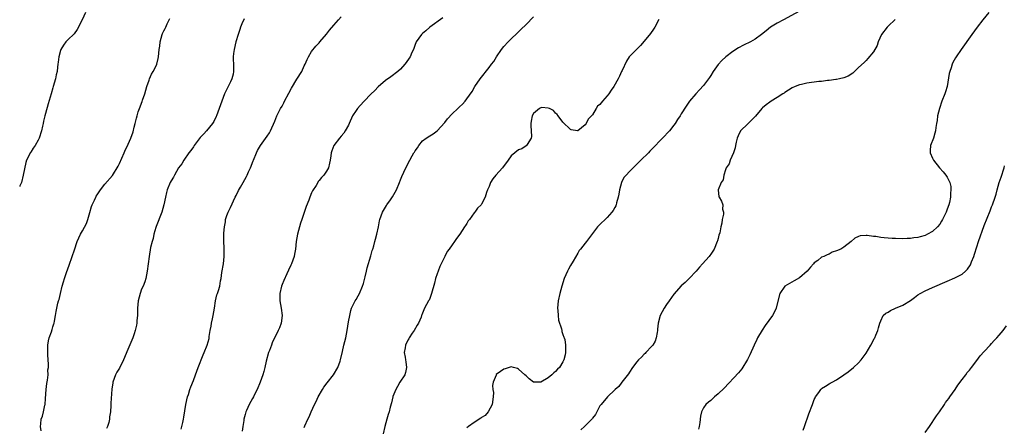
# Model space of a CAD drawing. Units: inches. Extents: x 2619000 to 2622000, y 1485000 to 1488000.
# Drawn here: x 2619000 to 2619266, y 1486887 to 1486997 of the extents above; entities that cross this region are included whole.
import ezdxf

# ---------------------------------------------------------------- set-up
doc = ezdxf.new("R2010")
doc.units = ezdxf.units.IN
doc.header["$MEASUREMENT"] = 0
doc.layers.add('LD26191485_10ft', color=60, linetype='Continuous')

msp = doc.modelspace()

# ---------------------------------------------------------------- linework, layer by layer
at = {"layer": 'LD26191485_10ft'}
for points, elevation in [([(2619213, 1487000.38), (2619206.64, 1486997), (2619205, 1486996.1), (2619203.19, 1486995), (2619201.94, 1486994.06), (2619200.76, 1486993), (2619199, 1486991.75), (2619197.71, 1486991), (2619195.85, 1486990.15), (2619194.54, 1486989.46), (2619193, 1486988.44), (2619191.04, 1486986.96), (2619189.96, 1486986.04), (2619189, 1486984.9), (2619187.63, 1486983), (2619187, 1486981.95), (2619186.61, 1486981.39), (2619185, 1486979.22), (2619183.93, 1486978.07), (2619182.95, 1486977), (2619181.26, 1486975), (2619180.31, 1486973.69), (2619179, 1486971.56), (2619178.67, 1486971), (2619178, 1486970), (2619177.39, 1486969), (2619177, 1486968.47), (2619175.81, 1486967), (2619173.91, 1486965), (2619173, 1486964.09), (2619172.02, 1486963), (2619171, 1486961.93), (2619170.53, 1486961.47), (2619170.13, 1486961), (2619168.1, 1486959), (2619167.53, 1486958.47), (2619166, 1486957), (2619165, 1486956.01), (2619164.06, 1486955), (2619163.6, 1486954.4), (2619162.87, 1486953.13), (2619162.81, 1486953), (2619162.28, 1486951), (2619162.12, 1486949.88), (2619161.94, 1486949), (2619161.5, 1486947.5), (2619161.38, 1486947), (2619161.28, 1486946.72), (2619161, 1486946.21), (2619160.55, 1486945.45), (2619160.24, 1486945), (2619159, 1486943.56), (2619156.67, 1486941.33), (2619156.37, 1486941), (2619153.33, 1486937), (2619153, 1486936.61), (2619151.78, 1486935), (2619151.43, 1486934.57), (2619151, 1486933.89), (2619149.75, 1486931.75), (2619149, 1486930.53), (2619148.46, 1486929.54), (2619148.21, 1486929), (2619147.35, 1486927), (2619146.68, 1486925), (2619146.12, 1486923), (2619145.69, 1486921), (2619145.54, 1486919), (2619145.62, 1486918.38), (2619145.68, 1486917), (2619145.79, 1486915.79), (2619146.61, 1486913.39), (2619146.66, 1486913), (2619146.67, 1486912.67), (2619147, 1486911.88), (2619147.2, 1486911.2), (2619147.33, 1486911), (2619147.48, 1486910.52), (2619147.72, 1486909), (2619147.66, 1486907.66), (2619147.71, 1486907), (2619147.6, 1486906.4), (2619147.27, 1486905), (2619147, 1486904.47), (2619146.04, 1486903), (2619145.48, 1486902.52), (2619145, 1486901.88), (2619144.49, 1486901.51), (2619143.97, 1486901), (2619143, 1486900.21), (2619141, 1486899), (2619139, 1486899.02), (2619137.87, 1486899.87), (2619137, 1486900.67), (2619136.66, 1486901), (2619135, 1486902.54), (2619134.68, 1486902.68), (2619133.62, 1486903), (2619133, 1486903.15), (2619132.45, 1486903), (2619131.37, 1486902.63), (2619131, 1486902.55), (2619130.09, 1486901.91), (2619128.94, 1486901.06), (2619128.91, 1486901), (2619128.9, 1486900.9), (2619128.08, 1486899), (2619127.89, 1486898.11), (2619128.05, 1486897), (2619128.19, 1486896.19), (2619128.12, 1486895), (2619127.86, 1486893), (2619126.76, 1486891), (2619125.98, 1486890.02), (2619125, 1486889.46), (2619124.77, 1486889.23), (2619123, 1486888.06), (2619121.45, 1486887), (2619121, 1486886.68)], 8490), ([(2619017.77, 1486999), (2619016.86, 1486997), (2619015.58, 1486994.42), (2619014.77, 1486993.23), (2619013, 1486991.57), (2619012.46, 1486991), (2619011.86, 1486990.14), (2619011.11, 1486989), (2619011, 1486988.68), (2619010.55, 1486987), (2619010.44, 1486985.56), (2619010.33, 1486985), (2619010.2, 1486984.2), (2619010.1, 1486983), (2619009.91, 1486982.09), (2619009.65, 1486981), (2619009.08, 1486978.92), (2619009, 1486978.57), (2619008.48, 1486977), (2619007.7, 1486974.3), (2619007, 1486971.65), (2619006.8, 1486971), (2619006.44, 1486969.56), (2619006.35, 1486969), (2619006.2, 1486968.2), (2619005.92, 1486967), (2619005.26, 1486965), (2619005, 1486964.46), (2619004.16, 1486963), (2619003.69, 1486962.31), (2619003, 1486961.21), (2619002.9, 1486961.1), (2619002.85, 1486961), (2619002.75, 1486960.75), (2619001.87, 1486959), (2619001.62, 1486958.38), (2619000.94, 1486955), (2619000.46, 1486953), (2619000.07, 1486952.07), (2619000, 1486951.89)], 8420), ([(2619005.81, 1486885.81), (2619005.6, 1486887), (2619005.75, 1486887.75), (2619005.85, 1486889), (2619006.19, 1486889.81), (2619006.47, 1486891), (2619006.78, 1486892.78), (2619006.85, 1486893), (2619007, 1486894.56), (2619007.19, 1486897), (2619007.36, 1486898.64), (2619007.53, 1486899.53), (2619007.66, 1486901), (2619007.65, 1486902.35), (2619007.75, 1486903), (2619007.77, 1486903.77), (2619007.58, 1486906.42), (2619007.58, 1486907), (2619007.64, 1486907.64), (2619007.64, 1486909), (2619007.81, 1486910.19), (2619008.02, 1486911), (2619008.58, 1486912.58), (2619008.76, 1486913.24), (2619009, 1486913.96), (2619009.24, 1486914.76), (2619009.34, 1486915), (2619009.46, 1486915.46), (2619009.72, 1486917), (2619009.85, 1486918.15), (2619010.34, 1486920.34), (2619010.52, 1486921), (2619010.66, 1486921.34), (2619011, 1486923), (2619011.52, 1486925), (2619011.89, 1486926.11), (2619012.12, 1486927), (2619012.7, 1486928.7), (2619013.4, 1486930.6), (2619014.24, 1486933), (2619014.81, 1486934.81), (2619015.54, 1486937), (2619016.44, 1486939), (2619017, 1486939.97), (2619018.06, 1486941.94), (2619018.45, 1486943), (2619019, 1486944.88), (2619019.46, 1486946.54), (2619019.62, 1486947), (2619020.24, 1486948.24), (2619020.58, 1486949), (2619020.73, 1486949.27), (2619021, 1486949.71), (2619021.9, 1486951), (2619023, 1486952.51), (2619025.08, 1486954.92), (2619026.61, 1486957.39), (2619027, 1486958.16), (2619028.27, 1486961), (2619028.48, 1486961.52), (2619029.35, 1486963.35), (2619030.06, 1486965), (2619030.68, 1486966.68), (2619031, 1486967.94), (2619031.23, 1486969), (2619031.61, 1486970.39), (2619031.75, 1486971), (2619032.1, 1486972.1), (2619032.41, 1486973), (2619033.13, 1486974.87), (2619033.24, 1486975.24), (2619033.86, 1486977), (2619034.42, 1486979), (2619035, 1486980.69), (2619035.11, 1486981), (2619035.66, 1486982.34), (2619036.14, 1486983), (2619037, 1486984.76), (2619037.13, 1486985), (2619037.45, 1486986.55), (2619037.59, 1486987), (2619037.78, 1486989), (2619037.88, 1486989.88), (2619038.04, 1486991), (2619038.55, 1486993), (2619038.68, 1486993.32), (2619039, 1486994.03), (2619039.35, 1486994.65), (2619039.52, 1486995), (2619039.9, 1486995.9), (2619040.47, 1486997), (2619040.64, 1486997.36)], 8430), ([(2619060.76, 1486997.24), (2619060.63, 1486997), (2619060.32, 1486996.32), (2619059.78, 1486995), (2619059.6, 1486994.4), (2619059.09, 1486993), (2619058.51, 1486991), (2619057.99, 1486989), (2619057.89, 1486987.89), (2619057.75, 1486987), (2619057.76, 1486986.24), (2619057.86, 1486985), (2619057.89, 1486983.89), (2619057.89, 1486983), (2619057.72, 1486982.28), (2619057.37, 1486981), (2619057, 1486980.27), (2619056.39, 1486979), (2619055.92, 1486978.08), (2619055.46, 1486977), (2619054.7, 1486975), (2619054.01, 1486973), (2619053.26, 1486971), (2619053.18, 1486970.82), (2619052.49, 1486969.51), (2619052.19, 1486969), (2619050.57, 1486967), (2619049.82, 1486966.18), (2619048.87, 1486965.13), (2619047.25, 1486963), (2619047.16, 1486962.84), (2619047, 1486962.66), (2619046.32, 1486961.68), (2619045.8, 1486961), (2619044.38, 1486959), (2619043.91, 1486958.09), (2619043, 1486956.94), (2619041.89, 1486955), (2619041.6, 1486954.4), (2619041, 1486953.45), (2619040.74, 1486953), (2619039.94, 1486951), (2619039.73, 1486950.27), (2619039.44, 1486949), (2619039.03, 1486947), (2619038.46, 1486945), (2619036.9, 1486941.1), (2619036.8, 1486940.8), (2619036.31, 1486939), (2619036.12, 1486937.88), (2619035.82, 1486937), (2619035.42, 1486935.42), (2619035.01, 1486933), (2619034.78, 1486931), (2619034.52, 1486929), (2619034.1, 1486927), (2619033.84, 1486926.16), (2619033.38, 1486925), (2619033, 1486924.15), (2619032.56, 1486923), (2619032.08, 1486921), (2619031.98, 1486919.98), (2619031.91, 1486919), (2619031.91, 1486918.09), (2619031.84, 1486917), (2619031.7, 1486915.7), (2619031.68, 1486915), (2619031.6, 1486914.4), (2619031.29, 1486913), (2619031, 1486912.03), (2619030.64, 1486911), (2619029, 1486907.19), (2619028.35, 1486905.65), (2619028.09, 1486905), (2619027, 1486902.75), (2619026.32, 1486901.68), (2619025.92, 1486901), (2619025.19, 1486899), (2619025.16, 1486898.84), (2619024.93, 1486897.07), (2619024.69, 1486893.31), (2619024.68, 1486892.68), (2619024.55, 1486891), (2619024.34, 1486889.66), (2619024.27, 1486889), (2619024.08, 1486888.08), (2619023.76, 1486887), (2619023.53, 1486886.47)], 8440), ([(2619043.73, 1486886.27), (2619043.91, 1486887), (2619044.13, 1486888.13), (2619044.33, 1486889), (2619044.44, 1486889.56), (2619045, 1486893), (2619045.44, 1486895), (2619045.65, 1486895.65), (2619046.06, 1486897), (2619046.3, 1486897.7), (2619047, 1486899.46), (2619047.58, 1486901), (2619048.31, 1486903), (2619049.64, 1486906.36), (2619049.93, 1486907), (2619050.74, 1486909), (2619051.23, 1486910.77), (2619051.28, 1486911), (2619051.31, 1486911.31), (2619051.58, 1486913), (2619051.83, 1486914.17), (2619051.93, 1486915), (2619052.17, 1486916.17), (2619052.37, 1486917), (2619052.72, 1486919), (2619052.99, 1486921.01), (2619053.35, 1486922.65), (2619053.52, 1486923), (2619053.79, 1486923.79), (2619054.17, 1486925), (2619054.38, 1486926.38), (2619054.52, 1486927), (2619054.7, 1486928.7), (2619055.11, 1486931), (2619055.36, 1486933), (2619055.31, 1486934.69), (2619055.33, 1486935.33), (2619055.22, 1486937), (2619055.26, 1486939.26), (2619055.41, 1486941), (2619055.67, 1486942.33), (2619055.71, 1486943), (2619056.05, 1486944.05), (2619056.39, 1486945), (2619057, 1486946.22), (2619058.34, 1486949), (2619058.53, 1486949.47), (2619059.19, 1486950.81), (2619059.74, 1486951.74), (2619060.45, 1486953), (2619061.36, 1486954.64), (2619061.53, 1486955), (2619061.92, 1486955.92), (2619062.42, 1486957), (2619063.18, 1486958.82), (2619063.23, 1486959), (2619064.05, 1486961), (2619064.36, 1486961.64), (2619065.15, 1486963), (2619067, 1486965.51), (2619067.57, 1486966.43), (2619067.9, 1486967), (2619069, 1486969.55), (2619069.56, 1486971), (2619070.6, 1486973), (2619071, 1486973.67), (2619071.46, 1486974.54), (2619071.68, 1486975), (2619072.8, 1486977.2), (2619073.51, 1486978.49), (2619075, 1486980.93), (2619076.31, 1486983), (2619077, 1486984.54), (2619077.25, 1486985), (2619077.76, 1486986.24), (2619078.16, 1486987), (2619079, 1486988.45), (2619080.11, 1486989.89), (2619081, 1486990.76), (2619081.21, 1486991), (2619083, 1486993.12), (2619083.81, 1486994.19), (2619085, 1486995.54), (2619086.24, 1486997), (2619087, 1486997.81)], 8450), ([(2619114.49, 1486997.51), (2619110.98, 1486995), (2619109.94, 1486994.06), (2619109, 1486993.3), (2619108.68, 1486993), (2619107.29, 1486991), (2619107.19, 1486990.81), (2619107, 1486990.33), (2619106.53, 1486989), (2619106.14, 1486988.14), (2619105.65, 1486987), (2619105.4, 1486986.6), (2619104.57, 1486985.43), (2619104.23, 1486985), (2619103, 1486983.63), (2619102.3, 1486983), (2619100.43, 1486981.57), (2619099, 1486980.58), (2619097, 1486978.86), (2619096.08, 1486977.92), (2619095, 1486976.9), (2619093.18, 1486975), (2619092.14, 1486973.86), (2619091.4, 1486973), (2619091, 1486972.43), (2619090.07, 1486971), (2619089.18, 1486969), (2619089, 1486968.55), (2619088.11, 1486967), (2619087.69, 1486966.31), (2619087, 1486965.5), (2619086.52, 1486965), (2619084.99, 1486963), (2619084.45, 1486961.55), (2619084.28, 1486961), (2619084.18, 1486960.18), (2619084.01, 1486959), (2619083.79, 1486958.21), (2619083.52, 1486957), (2619083, 1486956.05), (2619082.33, 1486955), (2619081.65, 1486954.35), (2619081, 1486953.5), (2619080.77, 1486953.23), (2619080.65, 1486953), (2619080.18, 1486952.18), (2619079.25, 1486950.75), (2619079, 1486950.22), (2619078.49, 1486949), (2619078.21, 1486948.21), (2619077.5, 1486946.5), (2619077, 1486944.87), (2619076.35, 1486943), (2619075.98, 1486942.02), (2619075.69, 1486941), (2619075.16, 1486939), (2619074.81, 1486937), (2619074.61, 1486935), (2619074.38, 1486933.62), (2619074.24, 1486933), (2619073.52, 1486931), (2619073.37, 1486930.63), (2619072.75, 1486929.25), (2619072.3, 1486928.3), (2619071.5, 1486926.5), (2619071, 1486925.42), (2619070.84, 1486925), (2619070.36, 1486923), (2619070.4, 1486921), (2619070.79, 1486919), (2619071.01, 1486917), (2619070.71, 1486915), (2619070.26, 1486913.74), (2619069.96, 1486913), (2619068.36, 1486909.64), (2619068.1, 1486909), (2619067.55, 1486907.55), (2619067.33, 1486907), (2619066.66, 1486904.66), (2619066.3, 1486903), (2619066.09, 1486901.91), (2619065.8, 1486901), (2619065.1, 1486899), (2619064.25, 1486897), (2619063.49, 1486895.49), (2619063.24, 1486895), (2619063, 1486894.62), (2619062.07, 1486893), (2619061.38, 1486891.38), (2619061.2, 1486891), (2619061, 1486890.27), (2619060.68, 1486889), (2619060.61, 1486888.61), (2619060.36, 1486887), (2619060.24, 1486885.76)], 8460), ([(2619077, 1486886.7), (2619077.16, 1486887.16), (2619077.98, 1486889), (2619078.34, 1486889.66), (2619078.84, 1486891), (2619079.77, 1486893), (2619080.19, 1486893.81), (2619080.77, 1486895), (2619081.92, 1486897), (2619082.33, 1486897.67), (2619083.19, 1486898.81), (2619084.93, 1486901), (2619086.11, 1486903), (2619086.68, 1486904.68), (2619086.8, 1486905), (2619087.33, 1486907.33), (2619087.74, 1486909), (2619088.01, 1486909.98), (2619088.24, 1486911), (2619088.64, 1486913), (2619089, 1486915.28), (2619089.3, 1486917), (2619089.59, 1486918.41), (2619089.8, 1486919), (2619090.63, 1486920.63), (2619090.8, 1486921), (2619091, 1486921.32), (2619091.61, 1486922.39), (2619091.93, 1486923), (2619092.8, 1486925), (2619093, 1486925.67), (2619093.5, 1486927.5), (2619093.82, 1486929), (2619094.05, 1486929.95), (2619095, 1486933.15), (2619095.4, 1486934.6), (2619095.55, 1486935), (2619095.83, 1486935.83), (2619096.14, 1486937), (2619096.29, 1486937.71), (2619096.66, 1486939), (2619097.08, 1486941), (2619097.4, 1486942.6), (2619097.49, 1486943), (2619098.15, 1486945), (2619099.23, 1486946.77), (2619099.36, 1486947), (2619100.34, 1486948.34), (2619100.91, 1486949.09), (2619101.96, 1486951), (2619102.75, 1486953), (2619103, 1486953.68), (2619103.39, 1486954.61), (2619104.51, 1486957), (2619105.54, 1486959), (2619106.19, 1486960.19), (2619106.66, 1486961), (2619106.81, 1486961.19), (2619107, 1486961.54), (2619107.6, 1486962.4), (2619107.97, 1486963), (2619109, 1486964.23), (2619109.97, 1486965), (2619111, 1486965.66), (2619111.85, 1486966.15), (2619113, 1486967.01), (2619115, 1486969.27), (2619115.78, 1486970.22), (2619117, 1486971.55), (2619118.55, 1486973), (2619119, 1486973.47), (2619119.8, 1486974.2), (2619120.55, 1486975), (2619121, 1486975.6), (2619122.39, 1486977.61), (2619123.19, 1486979), (2619124.59, 1486981), (2619127, 1486984.07), (2619127.69, 1486985), (2619128.26, 1486985.74), (2619129.01, 1486987), (2619130.39, 1486989), (2619131, 1486989.76), (2619132.13, 1486991), (2619133, 1486991.89), (2619134.58, 1486993.42), (2619135, 1486993.77), (2619135.62, 1486994.38), (2619137, 1486995.7), (2619139, 1486997.82)], 8470), ([(2619262.2, 1486999), (2619260.61, 1486997), (2619259.1, 1486995), (2619257.65, 1486993), (2619254.79, 1486989), (2619253.41, 1486987), (2619253.25, 1486986.75), (2619252.53, 1486985.47), (2619252.3, 1486985), (2619252, 1486984), (2619251.65, 1486983), (2619251.54, 1486982.46), (2619250.93, 1486979), (2619250.5, 1486977.5), (2619250.33, 1486977), (2619249.55, 1486975), (2619248.86, 1486973), (2619248.38, 1486971), (2619248.23, 1486969.77), (2619248.09, 1486969), (2619247.91, 1486967.91), (2619247.82, 1486967), (2619247.66, 1486966.34), (2619247.25, 1486965), (2619246.49, 1486963), (2619246.36, 1486961.64), (2619246.33, 1486961), (2619247, 1486959.59), (2619247.18, 1486959.18), (2619247.24, 1486959), (2619248.9, 1486957), (2619249.89, 1486955.89), (2619250.62, 1486955), (2619251, 1486954.42), (2619251.67, 1486953), (2619251.91, 1486951.91), (2619251.99, 1486951), (2619251.9, 1486950.1), (2619251.87, 1486949), (2619251.56, 1486947.56), (2619251.41, 1486947), (2619251, 1486945.83), (2619250.75, 1486945.25), (2619250.66, 1486945), (2619249.7, 1486943), (2619249.46, 1486942.54), (2619249, 1486941.77), (2619248.35, 1486941), (2619247, 1486939.74), (2619245.6, 1486939), (2619245, 1486938.71), (2619243.65, 1486938.35), (2619243, 1486938.16), (2619241.98, 1486938.02), (2619241, 1486937.86), (2619240.16, 1486937.84), (2619239, 1486937.77), (2619237, 1486937.82), (2619236.12, 1486937.88), (2619235, 1486937.93), (2619233.94, 1486938.06), (2619233, 1486938.13), (2619231.62, 1486938.38), (2619231, 1486938.44), (2619229.32, 1486938.68), (2619229, 1486938.67), (2619227.44, 1486938.56), (2619227, 1486938.37), (2619226.02, 1486937.98), (2619225, 1486937.07), (2619223, 1486935.47), (2619222.2, 1486935), (2619221, 1486934.48), (2619219.85, 1486934.15), (2619219, 1486933.66), (2619218.52, 1486933.48), (2619217.55, 1486933), (2619217, 1486932.78), (2619215.93, 1486931.93), (2619215, 1486931.24), (2619214.82, 1486931), (2619213.94, 1486930.06), (2619213.06, 1486929), (2619211, 1486927.26), (2619209.58, 1486926.42), (2619208.27, 1486925.73), (2619207, 1486925), (2619205.68, 1486923), (2619205, 1486920.18), (2619204.73, 1486919), (2619204.16, 1486917.84), (2619203.69, 1486917), (2619201.71, 1486914.29), (2619200.89, 1486913.11), (2619199.66, 1486911), (2619199.43, 1486910.57), (2619198.7, 1486909), (2619197.57, 1486906.43), (2619196.91, 1486905.09), (2619195.37, 1486902.63), (2619194.47, 1486901.53), (2619190.59, 1486897.41), (2619189, 1486895.81), (2619188.02, 1486895), (2619187, 1486894.08), (2619186.39, 1486893.61), (2619185.66, 1486893), (2619185, 1486892.08), (2619184.5, 1486891), (2619184.2, 1486889.8), (2619184.06, 1486888.05), (2619183.87, 1486887), (2619183.71, 1486886.29)], 8510), ([(2619172.94, 1486997.06), (2619171.84, 1486995), (2619171.53, 1486994.47), (2619170.69, 1486993.31), (2619169, 1486991.22), (2619167.94, 1486990.06), (2619164.95, 1486987), (2619164.15, 1486985.85), (2619163, 1486983.32), (2619162.88, 1486983), (2619162.27, 1486981.73), (2619161.97, 1486981), (2619160.79, 1486979), (2619160.03, 1486977.97), (2619159.39, 1486977), (2619159, 1486976.48), (2619157.66, 1486975), (2619157, 1486974.11), (2619156.39, 1486973.61), (2619155.97, 1486973), (2619155, 1486971.32), (2619153.86, 1486970.14), (2619153.27, 1486969), (2619153, 1486968.57), (2619151.02, 1486966.98), (2619151, 1486966.94), (2619150.93, 1486966.93), (2619149.24, 1486967.24), (2619149, 1486967.32), (2619147, 1486969.35), (2619145.71, 1486971), (2619145.42, 1486971.42), (2619145, 1486971.78), (2619144.43, 1486972.43), (2619143.32, 1486973), (2619143, 1486973.14), (2619141.25, 1486973.25), (2619141, 1486973.2), (2619140.67, 1486973), (2619139, 1486971.63), (2619138.7, 1486971), (2619138.44, 1486969.56), (2619138.32, 1486969), (2619138.3, 1486968.3), (2619138.41, 1486967), (2619138.52, 1486965.48), (2619138.42, 1486965), (2619137.31, 1486963.31), (2619137.17, 1486963), (2619137.07, 1486962.93), (2619137, 1486962.9), (2619135.85, 1486962.15), (2619135, 1486961.83), (2619133.95, 1486961), (2619133, 1486960.2), (2619132.14, 1486959), (2619130.64, 1486957), (2619128.88, 1486955), (2619128.02, 1486953.98), (2619127.41, 1486953), (2619127, 1486951.92), (2619126.56, 1486951), (2619126.31, 1486950.31), (2619125.95, 1486949), (2619125, 1486947.14), (2619124.9, 1486947), (2619123.91, 1486946.09), (2619123.16, 1486945), (2619123, 1486944.8), (2619121.69, 1486943), (2619121.38, 1486942.62), (2619121, 1486941.95), (2619120.61, 1486941.39), (2619120.39, 1486941), (2619119.09, 1486939), (2619118.17, 1486937.83), (2619117.67, 1486937), (2619117, 1486936.15), (2619116.2, 1486935), (2619115.68, 1486934.32), (2619115.01, 1486933), (2619114.02, 1486931), (2619113.71, 1486930.29), (2619113.22, 1486929), (2619113, 1486928.28), (2619112.55, 1486927), (2619112.23, 1486925.77), (2619111.44, 1486923), (2619111, 1486921.62), (2619110.8, 1486921.2), (2619110.66, 1486921), (2619109.57, 1486919), (2619109, 1486917.64), (2619108.79, 1486917.21), (2619108.74, 1486917), (2619108.61, 1486916.61), (2619107.91, 1486915), (2619107.57, 1486914.43), (2619106.78, 1486913), (2619106.23, 1486912.23), (2619105.4, 1486911), (2619105.27, 1486910.73), (2619105, 1486910.36), (2619104.35, 1486909), (2619104.26, 1486908.26), (2619104.07, 1486907), (2619104.26, 1486905.74), (2619104.4, 1486905), (2619104.46, 1486904.46), (2619104.67, 1486903), (2619104.37, 1486901.63), (2619104.17, 1486901), (2619102.89, 1486899), (2619102.21, 1486897.79), (2619101.74, 1486897), (2619101, 1486895.15), (2619100.95, 1486895), (2619100.58, 1486893.42), (2619100.26, 1486892.26), (2619099.94, 1486891), (2619099.74, 1486890.26), (2619099.33, 1486889), (2619098.78, 1486887), (2619098.37, 1486885)], 8480), ([(2619236.9, 1486997.1), (2619235, 1486995.3), (2619234.73, 1486995), (2619233.21, 1486993), (2619232.28, 1486991), (2619231.98, 1486990.02), (2619231, 1486988.38), (2619229.5, 1486986.5), (2619229, 1486986.03), (2619228.5, 1486985.5), (2619227, 1486984.07), (2619225.4, 1486982.6), (2619224.2, 1486981.8), (2619223, 1486981.29), (2619221.85, 1486981), (2619221, 1486980.83), (2619220.83, 1486980.83), (2619219, 1486980.56), (2619218.55, 1486980.55), (2619217, 1486980.33), (2619216.28, 1486980.28), (2619213, 1486979.85), (2619211.52, 1486979.52), (2619211, 1486979.43), (2619209.8, 1486979), (2619209, 1486978.61), (2619208.05, 1486977.95), (2619207, 1486977.32), (2619206.82, 1486977.18), (2619206.52, 1486977), (2619205, 1486975.97), (2619203.37, 1486975), (2619203, 1486974.75), (2619201.98, 1486974.02), (2619201, 1486973.21), (2619200.88, 1486973.12), (2619200.78, 1486973), (2619199.06, 1486970.94), (2619198.09, 1486969.91), (2619197, 1486968.86), (2619195, 1486967), (2619194.37, 1486965.63), (2619194.15, 1486965), (2619193.89, 1486963.89), (2619193.71, 1486963), (2619193.62, 1486962.38), (2619193.11, 1486961), (2619192.23, 1486959), (2619191.93, 1486958.07), (2619191.2, 1486957), (2619191, 1486956.46), (2619190.51, 1486955), (2619190.31, 1486953.69), (2619189.84, 1486953), (2619189.04, 1486951.04), (2619189.17, 1486949.17), (2619189.24, 1486949), (2619189.93, 1486947.93), (2619190.23, 1486947), (2619190.19, 1486945.81), (2619190.43, 1486945), (2619190.46, 1486944.46), (2619190.09, 1486943), (2619189.99, 1486941.99), (2619189.68, 1486941), (2619189.43, 1486939.43), (2619189.22, 1486938.78), (2619189, 1486937.86), (2619188.79, 1486937.21), (2619188.76, 1486937), (2619187.88, 1486935), (2619187, 1486933.65), (2619186.71, 1486933.29), (2619186.53, 1486933), (2619184.77, 1486931), (2619183.91, 1486930.09), (2619183.01, 1486929), (2619181.18, 1486927), (2619180.08, 1486925.92), (2619178.99, 1486925.01), (2619177, 1486922.81), (2619175.72, 1486921), (2619175, 1486920.01), (2619174.36, 1486919), (2619173.33, 1486917), (2619172.76, 1486915), (2619172.62, 1486913.38), (2619172.56, 1486913), (2619172.45, 1486912.45), (2619172.25, 1486911), (2619171.91, 1486910.09), (2619171.28, 1486909), (2619171, 1486908.65), (2619169.46, 1486907), (2619169.25, 1486906.75), (2619169, 1486906.53), (2619168.25, 1486905.75), (2619167.42, 1486905), (2619167, 1486904.51), (2619165.84, 1486903), (2619165, 1486901.75), (2619164.73, 1486901.27), (2619162.96, 1486899), (2619162.15, 1486897.85), (2619161.09, 1486897), (2619161, 1486896.89), (2619159.02, 1486895), (2619157.3, 1486893), (2619157, 1486892.61), (2619156.14, 1486891), (2619155.78, 1486890.22), (2619155, 1486889.26), (2619154.92, 1486889.08), (2619153, 1486887.15), (2619152.8, 1486887), (2619151.85, 1486886.15)], 8500), ([(2619212, 1486886), (2619212.38, 1486887), (2619213.56, 1486890.44), (2619214.49, 1486893), (2619215, 1486894.29), (2619215.22, 1486894.78), (2619215.36, 1486895), (2619216.24, 1486896.24), (2619216.75, 1486897), (2619216.87, 1486897.13), (2619217, 1486897.25), (2619218.05, 1486897.95), (2619219, 1486898.55), (2619219.31, 1486898.69), (2619219.83, 1486899), (2619221, 1486899.65), (2619223, 1486900.99), (2619224.17, 1486901.83), (2619225.62, 1486903), (2619227, 1486904.25), (2619227.67, 1486905), (2619228.25, 1486905.75), (2619229, 1486906.83), (2619230.27, 1486909), (2619231, 1486910.32), (2619231.23, 1486910.77), (2619231.38, 1486911), (2619231.68, 1486911.68), (2619232.21, 1486913), (2619232.34, 1486913.66), (2619232.76, 1486915), (2619233, 1486915.6), (2619233.68, 1486917), (2619234.38, 1486917.62), (2619235, 1486917.91), (2619235.64, 1486918.36), (2619237.01, 1486919), (2619239, 1486919.84), (2619241, 1486921.11), (2619242.08, 1486921.92), (2619243, 1486922.58), (2619243.68, 1486923), (2619245, 1486923.72), (2619247, 1486924.64), (2619251, 1486926.31), (2619253, 1486927.18), (2619253.42, 1486927.42), (2619255, 1486928.25), (2619255.91, 1486929), (2619256.47, 1486929.53), (2619257.26, 1486930.74), (2619257.57, 1486931.57), (2619258.15, 1486933), (2619258.37, 1486933.63), (2619259, 1486935.63), (2619259.47, 1486937), (2619261, 1486941.38), (2619262.62, 1486945.38), (2619263, 1486946.39), (2619263.25, 1486947), (2619263.94, 1486949), (2619264.19, 1486949.81), (2619264.5, 1486951), (2619265.07, 1486953), (2619265.55, 1486954.45), (2619266.35, 1486957), (2619266.46, 1486957.54)], 8520), ([(2619245, 1486885.35), (2619246.14, 1486887), (2619248.08, 1486889.92), (2619248.85, 1486891), (2619250.25, 1486893), (2619250.54, 1486893.46), (2619251, 1486894.06), (2619251.39, 1486894.61), (2619251.68, 1486895), (2619253.08, 1486897), (2619253.82, 1486898.18), (2619255, 1486899.75), (2619255.98, 1486901), (2619256.41, 1486901.59), (2619257, 1486902.27), (2619257.58, 1486903), (2619259, 1486904.86), (2619259.9, 1486906.1), (2619261, 1486907.29), (2619262.56, 1486909), (2619263, 1486909.46), (2619263.71, 1486910.29), (2619264.39, 1486911), (2619265, 1486911.68), (2619266.11, 1486913), (2619267, 1486914.24)], 8530)]:
    msp.add_lwpolyline(points, dxfattribs=dict(at, elevation=elevation))

doc.saveas('drawing.dxf')
